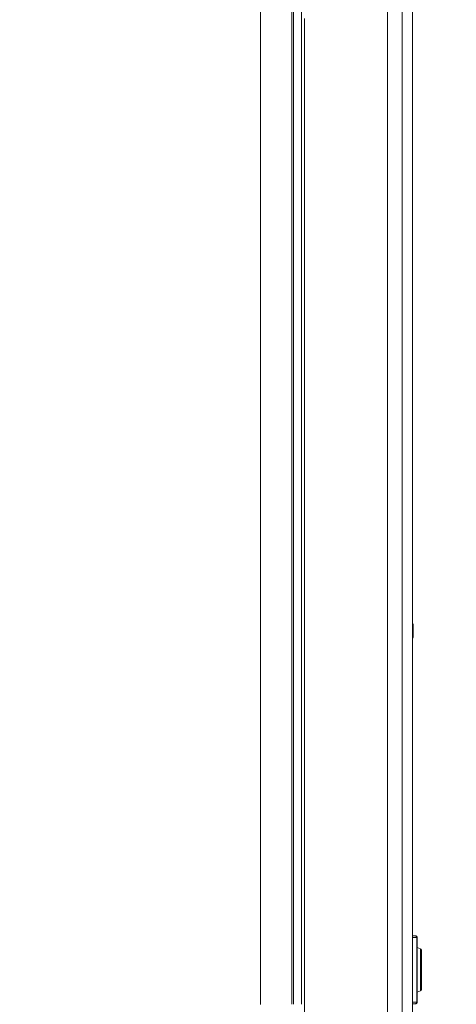
# Model space of a CAD drawing. Units: inches. Extents: x -203 to 206, y 0 to 225.
# Drawn here: x -132 to -125, y 59 to 75 of the extents above; entities that cross this region are included whole.
import ezdxf

# ---------------------------------------------------------------- set-up
doc = ezdxf.new("R2010")
doc.units = ezdxf.units.IN
doc.header["$MEASUREMENT"] = 0
doc.header["$PDMODE"] = 2
doc.header["$PDSIZE"] = 0.03
doc.layers.add('Unnamed [1]', color=7, linetype='Continuous', lineweight=0)
doc.styles.add('CK_TEXT_STYLE_0009', font='times.ttf', dxfattribs={"width": 0.75, "height": 4})
doc.styles.add('CK_TEXT_STYLE_0010', font='txt', dxfattribs={"width": 0.75, "height": 4})
doc.dimstyles.new('KEYCREATOR_DIMSTYLE', dxfattribs={"dimtxt": 4, "dimasz": 4, "dimexe": 1, "dimexo": 1, "dimgap": 1, "dimtad": 0, "dimtih": 1, "dimtoh": 1, "dimdec": 3, "dimzin": 4, "dimdsep": 46, "dimlunit": 3, "dimtxsty": 'CK_TEXT_STYLE_0009', "dimsah": 1, "dimcen": 0, "dimadec": 0, "dimazin": 0, "dimtfac": 1, "dimtdec": 3, "dimtofl": 0, "dimtmove": 0, "dimatfit": 3, "dimfxl": 1, "dimtolj": 1, "dimtzin": 0, "dimarcsym": 0})

# ---------------------------------------------------------------- blocks, each defined once
blk = doc.blocks.new('*D3')
at = {"layer": 'Defpoints', "color": 0}
for p in [(-164.119, 99.603), (-127.273, 0), (-107.267, 0)]:
    blk.add_point(p, dxfattribs=at)
at = {"layer": 'Unnamed [1]', "color": 18, "lineweight": -2, "true_color": 0x000000}
for p, q in [((-163.119, 99.603), (-106.267, 99.603)), ((-107.267, 95.603), (-107.267, 54.669)), ((-107.267, 4), (-107.267, 42.181)), ((-126.273, 0), (-106.267, 0))]:
    blk.add_line(p, q, dxfattribs=at)
at = {"layer": 'Unnamed [1]', "color": 18, "true_color": 0x000000}
for points in [[(-106.6, 95.603), (-107.933, 95.603), (-107.267, 99.603)], [(-107.933, 4), (-106.6, 4), (-107.267, 0)]]:
    blk.add_solid(points, dxfattribs=at)
at = {"layer": 'Unnamed [1]', "color": 18, "lineweight": 0, "true_color": 0x000000, "insert": (-107.267, 48.425), "char_height": 4, "attachment_point": 5, "line_spacing_factor": 0.96, "style": 'CK_TEXT_STYLE_0010'}
blk.add_mtext('\\A1;101"\\P{OAH}', dxfattribs=at)

msp = doc.modelspace()

# ---------------------------------------------------------------- linework, layer by layer
at = {"layer": 'Unnamed [1]', "color": 18, "linetype": 'Continuous', "lineweight": 0, "true_color": 0x000000}
for p, q in [((-127.7208254, 58.6958864), (-127.7208268, 95.5246151)), ((-127.2176354, 95.5246151), (-127.2176327, 58.6981223)), ((-127.1902659, 58.6974949), (-127.1903166, 95.5246113)), ((-127.0626454, 58.6968047), (-127.0625902, 95.5246134)), ((-125.674002, 50.2845161), (-125.674002, 94.2921338)), ((-125.4370996, 50.2845161), (-125.4370996, 94.2921338)), ((-125.2697763, 94.2921357), (-125.2697763, 59.773842)), ((-125.2697898, 59.773842), (-125.1994644, 59.773842)), ((-125.2697898, 59.773842), (-125.2697898, 50.2932845)), ((-125.2286621, 59.803842), (-125.2697763, 59.803842)), ((-125.2214414, 59.803842), (-125.2286621, 59.803842)), ((-125.1994644, 59.773842), (-125.1933346, 59.773842)), ((-125.1994644, 59.773842), (-125.1994644, 58.7338442)), ((-125.1933346, 59.773842), (-125.1914414, 59.773842)), ((-125.1914414, 58.7338443), (-125.1914414, 59.7738423)), ((-125.1413173, 59.5915327), (-125.1914422, 59.6124187)), ((-125.191442, 58.8952676), (-125.1413174, 58.9161535)), ((-125.1914381, 58.8952693), (-125.1413174, 58.9161535)), ((-125.1994644, 58.7338442), (-125.2697898, 58.7338442)), ((-125.2697898, 58.7038442), (-125.2286621, 58.7038442)), ((-125.2286621, 58.7038442), (-125.2214414, 58.7038442)), ((-125.1933346, 58.7338442), (-125.1994644, 58.7338442)), ((-125.1914414, 58.7338442), (-125.1933346, 58.7338442))]:
    msp.add_line(p, q, dxfattribs=at)
at = {"layer": 'Unnamed [1]', "color": 18, "linetype": 'Continuous', "lineweight": 0}
for points in [[(-127.0129668, 74.6003935), (-127.0129635, 74.209364), (-127.0129605, 73.8183355), (-127.0129579, 73.4273077), (-127.0129555, 73.0362808), (-127.0129534, 72.6452548), (-127.0129516, 72.2542295), (-127.0129501, 71.863205), (-127.0129488, 71.4721812), (-127.0129478, 71.0811581), (-127.012947, 70.6901357), (-127.0129464, 70.299114), (-127.0129461, 69.9080929), (-127.012946, 69.5170724), (-127.0129461, 69.1260525), (-127.0129463, 68.7350331), (-127.0129468, 68.3440143), (-127.0129474, 67.952996), (-127.0129482, 67.5619781), (-127.0129492, 67.1709607), (-127.0129503, 66.7799438), (-127.0129515, 66.3889272), (-127.0129529, 65.997911), (-127.0129544, 65.6068952), (-127.012956, 65.2158797), (-127.0129577, 64.8248644), (-127.0129595, 64.4338495), (-127.0129614, 64.0428348), (-127.0129634, 63.6518203), (-127.0129654, 63.260806), (-127.0129675, 62.8697919), (-127.0129697, 62.4787779), (-127.0129719, 62.0877641), (-127.0129741, 61.6967503), (-127.0129763, 61.3057366), (-127.0129786, 60.9147229), (-127.0129808, 60.5237093), (-127.0129831, 60.1326956), (-127.0129853, 59.7416819), (-127.0129876, 59.3506681), (-127.0129897, 58.9596543), (-127.0129919, 58.5686403)], [(-125.2549095, 64.7228436), (-125.2549098, 64.7259826), (-125.254911, 64.7291067), (-125.2549129, 64.7322144), (-125.2549157, 64.7353037), (-125.2549193, 64.738373), (-125.2549237, 64.7414206), (-125.254929, 64.7444445), (-125.2549353, 64.7474432), (-125.2549424, 64.7504148), (-125.2549505, 64.7533575), (-125.2549596, 64.7562697), (-125.2549697, 64.7591496), (-125.2549808, 64.7619953), (-125.2549929, 64.7648053), (-125.2550062, 64.7675776), (-125.2550205, 64.7703105), (-125.2550359, 64.7730023), (-125.2550524, 64.7756513), (-125.2550701, 64.7782556), (-125.255089, 64.7808135), (-125.255109, 64.7833233), (-125.2551303, 64.7857832), (-125.2551529, 64.7881914), (-125.2551767, 64.7905463), (-125.2552018, 64.7928459), (-125.2552283, 64.7950886), (-125.255256, 64.7972726), (-125.2552852, 64.7993962), (-125.2553173, 64.8013867), (-125.2553532, 64.8031831), (-125.2553919, 64.8048013), (-125.2554321, 64.8062572), (-125.2554727, 64.8075666), (-125.2555125, 64.8087455), (-125.2555504, 64.8098096), (-125.2555853, 64.8107749), (-125.255616, 64.8116572), (-125.2556414, 64.8124724), (-125.2556602, 64.8132364), (-125.2556715, 64.813965), (-125.255674, 64.8146742), (-125.2556665, 64.8153797), (-125.2556539, 64.8161047), (-125.2556644, 64.8169017), (-125.2557324, 64.8178302), (-125.2558919, 64.8189499), (-125.2561774, 64.8203205), (-125.256623, 64.8220017), (-125.2572629, 64.824053), (-125.2581306, 64.8265085), (-125.2592562, 64.8292994), (-125.2606689, 64.8323312), (-125.262398, 64.8355096), (-125.2644728, 64.8387401), (-125.2669226, 64.8419283), (-125.2697766, 64.8449797)], [(-125.2549095, 64.7228436), (-125.2549098, 64.7259824), (-125.254911, 64.7291065), (-125.2549129, 64.732214), (-125.2549157, 64.7353032), (-125.2549193, 64.7383724), (-125.2549237, 64.7414198), (-125.254929, 64.7444436), (-125.2549353, 64.7474421), (-125.2549424, 64.7504136), (-125.2549505, 64.7533562), (-125.2549596, 64.7562683), (-125.2549697, 64.7591481), (-125.2549808, 64.7619937), (-125.2549929, 64.7648035), (-125.2550061, 64.7675757), (-125.2550204, 64.7703086), (-125.2550358, 64.7730003), (-125.2550524, 64.7756492), (-125.2550701, 64.7782534), (-125.255089, 64.7808113), (-125.255109, 64.783321), (-125.2551303, 64.7857808), (-125.2551529, 64.788189), (-125.2551767, 64.7905438), (-125.2552018, 64.7928434), (-125.2552282, 64.7950861), (-125.255256, 64.7972702), (-125.2552851, 64.7993937), (-125.2553172, 64.8013843), (-125.2553532, 64.8031808), (-125.2553918, 64.8047991), (-125.255432, 64.8062552), (-125.2554726, 64.8075648), (-125.2555125, 64.8087439), (-125.2555504, 64.8098082), (-125.2555853, 64.8107737), (-125.255616, 64.8116562), (-125.2556414, 64.8124715), (-125.2556603, 64.8132355), (-125.2556715, 64.8139641), (-125.255674, 64.8146731), (-125.2556665, 64.8153784), (-125.2556539, 64.8161031), (-125.2556644, 64.8168996), (-125.2557323, 64.8178276), (-125.2558917, 64.8189468), (-125.2561769, 64.8203168), (-125.2566222, 64.8219972), (-125.2572616, 64.8240479), (-125.2581286, 64.8265027), (-125.2592534, 64.8292929), (-125.2606652, 64.8323243), (-125.2623934, 64.8355023), (-125.2644673, 64.8387326), (-125.2669161, 64.8419209), (-125.2697693, 64.8449727)], [(-125.2697767, 64.6007077), (-125.2681799, 64.6023243), (-125.2667091, 64.6039699), (-125.2653591, 64.6056368), (-125.2641246, 64.6073172), (-125.2630006, 64.6090033), (-125.2619817, 64.6106875), (-125.2610627, 64.6123621), (-125.2602384, 64.6140192), (-125.2595036, 64.6156512), (-125.2588531, 64.6172503), (-125.2582817, 64.6188088), (-125.2577841, 64.620319), (-125.2573552, 64.6217731), (-125.2569896, 64.6231634), (-125.2566823, 64.6244823), (-125.2564279, 64.6257218), (-125.2562213, 64.6268744), (-125.2560572, 64.6279323), (-125.2559305, 64.6288878), (-125.2558358, 64.6297331), (-125.2557681, 64.6304605), (-125.2557152, 64.6310938), (-125.2556683, 64.6316778), (-125.2556267, 64.6322363), (-125.2555897, 64.632793), (-125.2555567, 64.6333716), (-125.2555271, 64.6339959), (-125.2555001, 64.6346895), (-125.2554751, 64.6354764), (-125.2554515, 64.6363801), (-125.2554286, 64.6374244), (-125.2554057, 64.6386331), (-125.2553823, 64.6400299), (-125.2553576, 64.6416385), (-125.255331, 64.6434827), (-125.2553021, 64.6455802), (-125.2552713, 64.6479245), (-125.2552392, 64.650503), (-125.2552067, 64.6533033), (-125.2551742, 64.6563129), (-125.2551426, 64.6595191), (-125.2551124, 64.6629096), (-125.2550842, 64.6664717), (-125.2550582, 64.6701934), (-125.2550343, 64.6740622), (-125.2550125, 64.6780661), (-125.2549928, 64.6821928), (-125.2549752, 64.6864301), (-125.2549598, 64.6907658), (-125.2549464, 64.6951876), (-125.2549351, 64.6996834), (-125.2549258, 64.7042408), (-125.2549187, 64.7088478), (-125.2549135, 64.7134921), (-125.2549105, 64.7181614), (-125.2549095, 64.7228436)], [(-125.1206996, 59.2538428), (-125.1207, 59.2595593), (-125.1207012, 59.2652745), (-125.1207031, 59.2709867), (-125.1207058, 59.2766939), (-125.1207093, 59.2823942), (-125.1207136, 59.2880855), (-125.1207185, 59.2937662), (-125.1207243, 59.2994341), (-125.1207307, 59.3050873), (-125.1207379, 59.3107241), (-125.1207459, 59.3163423), (-125.1207545, 59.3219402), (-125.1207639, 59.3275157), (-125.1207739, 59.333067), (-125.1207847, 59.3385921), (-125.1207961, 59.3440891), (-125.1208083, 59.3495561), (-125.1208211, 59.3549911), (-125.1208346, 59.3603923), (-125.1208488, 59.3657577), (-125.1208636, 59.3710854), (-125.1208791, 59.3763734), (-125.1208952, 59.3816199), (-125.120912, 59.3868229), (-125.1209295, 59.3919805), (-125.1209475, 59.3970908), (-125.1209662, 59.4021518), (-125.1209855, 59.4071616), (-125.1210054, 59.4121183), (-125.1210259, 59.41702), (-125.1210471, 59.4218647), (-125.1210688, 59.4266505), (-125.1210911, 59.4313756), (-125.121114, 59.4360379), (-125.1211374, 59.4406356), (-125.1211615, 59.4451667), (-125.1211861, 59.4496293), (-125.1212112, 59.4540215), (-125.1212369, 59.4583414), (-125.1212632, 59.462587), (-125.12129, 59.4667571), (-125.1213173, 59.4708532), (-125.1213453, 59.4748775), (-125.1213738, 59.4788323), (-125.1214029, 59.4827198), (-125.1214327, 59.4865421), (-125.1214631, 59.4903015), (-125.1214941, 59.4940003), (-125.1215259, 59.4976406), (-125.1215583, 59.5012246), (-125.1215925, 59.5048449), (-125.1216295, 59.5085746), (-125.1216692, 59.5123869), (-125.1217114, 59.5162551), (-125.1217562, 59.5201522), (-125.1218033, 59.5240515), (-125.1218526, 59.5279261), (-125.1219041, 59.5317493), (-125.1219577, 59.5354941), (-125.1220131, 59.5391338), (-125.1220705, 59.5426429), (-125.1221304, 59.5460013), (-125.1221935, 59.5491902), (-125.1222605, 59.552191), (-125.1223321, 59.5549849), (-125.1224088, 59.5575531), (-125.1224915, 59.559877), (-125.1225809, 59.5619377), (-125.1226775, 59.5637165), (-125.122782, 59.5651948), (-125.1228534, 59.5665945), (-125.1229588, 59.5682117), (-125.123262, 59.5701385), (-125.1239263, 59.5724672), (-125.1251155, 59.57529), (-125.1269663, 59.578631), (-125.1295087, 59.582242), (-125.1327458, 59.5858068), (-125.1366808, 59.5890091), (-125.141317, 59.5915326)], [(-125.1413172, 58.9161535), (-125.136974, 58.9185041), (-125.1332478, 58.92149), (-125.1301387, 58.9248282), (-125.1276467, 58.9282359), (-125.1257719, 58.9314299), (-125.1245146, 58.9341274), (-125.1238589, 58.9360678), (-125.1234554, 58.9375464), (-125.1231501, 58.9387764), (-125.1229295, 58.9397994), (-125.1227801, 58.9406569), (-125.1226884, 58.9413906), (-125.1226409, 58.942042), (-125.122624, 58.9426527), (-125.1226242, 58.9432643), (-125.122628, 58.9439185), (-125.1226218, 58.9446567), (-125.1225922, 58.9455207), (-125.122547, 58.9464764), (-125.1225028, 58.9474753), (-125.1224595, 58.9485367), (-125.1224168, 58.9496801), (-125.1223746, 58.9509249), (-125.1223326, 58.9522906), (-125.1222908, 58.9537964), (-125.1222488, 58.9554619), (-125.1222066, 58.9573065), (-125.1221638, 58.9593496), (-125.1221204, 58.9616106), (-125.1220762, 58.964109), (-125.1220309, 58.9668641), (-125.1219843, 58.9698953), (-125.1219364, 58.9732222), (-125.1218868, 58.9768641), (-125.1218354, 58.9808404), (-125.121782, 58.9851706), (-125.1217281, 58.989804), (-125.1216752, 58.9946729), (-125.1216234, 58.9997707), (-125.1215728, 59.005091), (-125.1215233, 59.0106271), (-125.1214749, 59.0163727), (-125.1214278, 59.0223212), (-125.1213819, 59.0284661), (-125.1213372, 59.0348008), (-125.1212938, 59.041319), (-125.1212517, 59.048014), (-125.121211, 59.0548794), (-125.1211716, 59.0619087), (-125.1211335, 59.0690953), (-125.1210969, 59.0764328), (-125.1210617, 59.0839146), (-125.121028, 59.0915342), (-125.1209958, 59.0992852), (-125.1209651, 59.107161), (-125.1209359, 59.1151551), (-125.1209082, 59.1232611), (-125.1208822, 59.1314723), (-125.1208578, 59.1397823), (-125.120835, 59.1481847), (-125.1208139, 59.1566728), (-125.1207945, 59.1652402), (-125.1207769, 59.1738803), (-125.1207609, 59.1825867), (-125.1207468, 59.1913529), (-125.1207344, 59.2001723), (-125.1207239, 59.2090385), (-125.1207152, 59.2179449), (-125.1207084, 59.2268851), (-125.1207036, 59.2358524), (-125.1207006, 59.2448405), (-125.1206996, 59.2538428)], [(-125.1413171, 58.9161536), (-125.1408686, 58.9163452), (-125.1404228, 58.9165449), (-125.1399798, 58.9167526), (-125.13954, 58.9169679), (-125.1391037, 58.9171906), (-125.1386709, 58.9174205), (-125.1382422, 58.9176572), (-125.1378175, 58.9179004), (-125.1373973, 58.9181501), (-125.1369818, 58.9184058), (-125.1365712, 58.9186673), (-125.1361658, 58.9189344), (-125.1357658, 58.9192068), (-125.1353715, 58.9194842), (-125.1349832, 58.9197664), (-125.134601, 58.9200531), (-125.1342253, 58.920344), (-125.1338563, 58.920639), (-125.1334942, 58.9209377), (-125.1331393, 58.9212398), (-125.1327919, 58.9215452), (-125.1324522, 58.9218535), (-125.1321204, 58.9221645), (-125.1317969, 58.922478)]]:
    msp.add_lwpolyline(points, dxfattribs=at)
at = {"layer": 'Unnamed [1]', "color": 18, "linetype": 'Continuous', "lineweight": 0, "true_color": 0x000000, "extrusion": (0, 0, -1)}
for points in [[(125.2286621, 59.803842), (125.2229659, 59.8032656), (125.2174886, 59.8015584), (125.2124408, 59.7987861), (125.2080162, 59.7950552)], [(125.2080162, 59.7950552), (125.2043851, 59.7905091), (125.201687, 59.7853225), (125.2000255, 59.7796947), (125.1994644, 59.773842)], [(125.1413188, 59.5915333), (125.1409839, 59.5879693), (125.140656, 59.5776286), (125.1403417, 59.5607208), (125.1400474, 59.537589), (125.139779, 59.5087023), (125.1395419, 59.4746465), (125.139341, 59.4361124), (125.1391804, 59.3938816), (125.1390633, 59.3488105), (125.138992, 59.3018133), (125.1389681, 59.2538431)], [(125.1389681, 59.2538431), (125.1389948, 59.2031784), (125.1390742, 59.1536606), (125.1392047, 59.1064107), (125.1393831, 59.0624984), (125.1396055, 59.0229177), (125.1398668, 58.9885647)], [(125.1398668, 58.9885647), (125.140125, 58.9632229), (125.1404044, 58.9430031), (125.1406999, 58.9282619), (125.1410065, 58.9192589), (125.1413188, 58.9161529)], [(125.2080162, 58.712631), (125.2124408, 58.7089001), (125.2174886, 58.7061278), (125.2229659, 58.7044207), (125.2286621, 58.7038442)], [(125.1994644, 58.7338442), (125.2000255, 58.7279915), (125.201687, 58.7223637), (125.2043851, 58.7171771), (125.2080162, 58.712631)]]:
    msp.add_lwpolyline(points, dxfattribs=at)
at = {"layer": 'Unnamed [1]', "color": 18, "linetype": 'Continuous', "lineweight": 0, "true_color": 0x000000}
for centre, start, end in [((-125.2214414, 59.773842), 0.00060393, 89.99914377), ((-125.2214414, 59.773842), 0.00060393, 89.99914377), ((-125.2214414, 58.7338442), 270.00085624, 0.00011785), ((-125.2214414, 58.7338442), 270.00085624, 314.56022227)]:
    msp.add_arc(centre, 0.03, start, end, dxfattribs=at)

# ---------------------------------------------------------------- dimensions: what is measured, and where the dimension line sits
at = {"layer": 'Unnamed [1]', "color": 18, "lineweight": 0, "true_color": 0x000000}
dim = msp.add_linear_dim(base=(-107.2667389, 0.0000338), p1=(-164.1189218, 99.6032724), p2=(-127.272816, 0.0000338), angle=90, text='101"\\P{OAH}', dimstyle='KEYCREATOR_DIMSTYLE', override={"dimdec": 6, "dimlunit": 5, "dimtxsty": 'CK_TEXT_STYLE_0010', "dimtdec": 6, "dimfrac": 2}, dxfattribs=at)
dim.commit()
dim.dimension.update_dxf_attribs({"geometry": '*D3', "text_midpoint": (-107.2667389, 48.4249916), "dimtype": 160, "text_rotation": 360})

doc.saveas('drawing.dxf')
